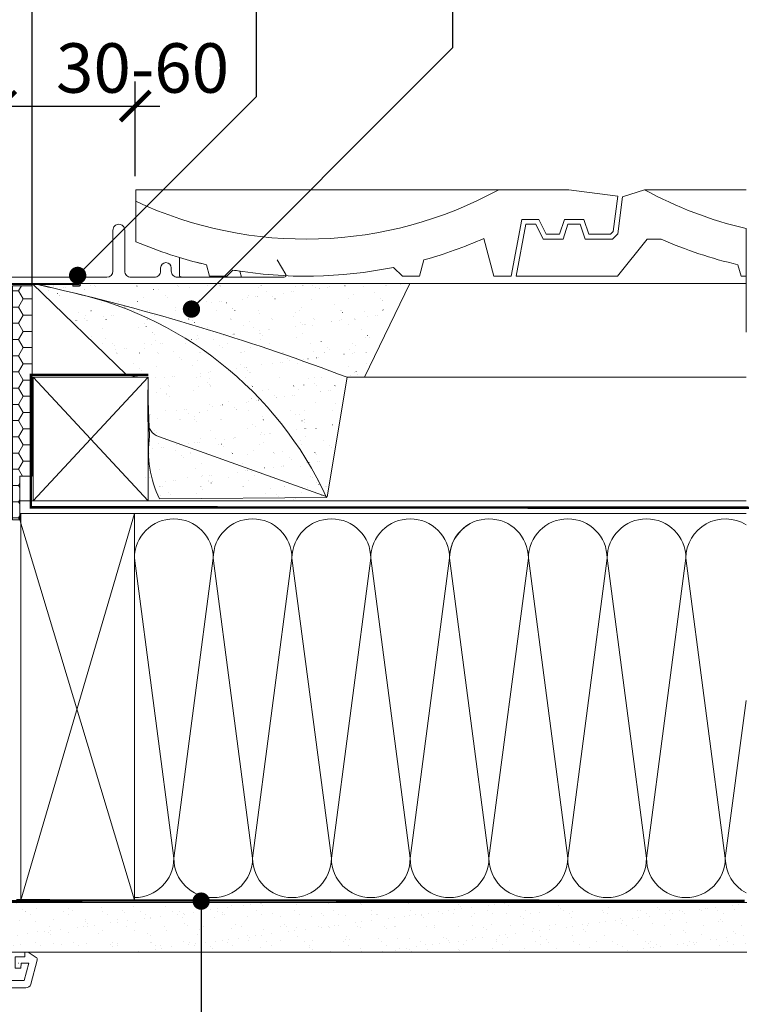
# Model space of a CAD drawing. Units: millimetres. Extents: x -14602 to -7183, y -131 to 3039.
# Drawn here: x -8951 to -8655, y 347 to 745 of the extents above; entities that cross this region are included whole.
import ezdxf

# ---------------------------------------------------------------- set-up
doc = ezdxf.new("R2010")
doc.units = ezdxf.units.MM
doc.header["$LTSCALE"] = 50
doc.header["$MEASUREMENT"] = 0
doc.header["$PDMODE"] = 1
doc.header["$PDSIZE"] = 2
doc.linetypes.add('DASHED', pattern=[0.75, 0.5, -0.25])
doc.linetypes.add('HIDDEN', pattern=[0.375, 0.25, -0.125])
doc.layers.get('0').update_dxf_attribs({"linetype": 'CONTINUOUS'})
doc.layers.get('DEFPOINTS').update_dxf_attribs({"linetype": 'CONTINUOUS'})
for name, color, linetype, lineweight in [('Keine', 7, 'CONTINUOUS', 5), ('Logo-Rot', 1, 'CONTINUOUS', 5), ('VELUX_INSIDECOVERING', 7, 'CONTINUOUS', 18)]:
    doc.layers.add(name, color=color, linetype=linetype, lineweight=lineweight)
for name, color, linetype in [('VELUX-DACHSCHRAFFUR', 8, 'CONTINUOUS'), ('VELUX_BFX', 9, 'CONTINUOUS'), ('VELUX_FLASHING', 4, 'CONTINUOUS'), ('VELUX_HATCH', 1, 'CONTINUOUS'), ('VELUX_INFO', 1, 'CONTINUOUS'), ('VELUX_INSULATION', 1, 'CONTINUOUS'), ('VELUX_INSULATIONFRAME_BDX', 5, 'CONTINUOUS'), ('VELUX_LINNING', 7, 'CONTINUOUS'), ('VELUX_ROOFCONSTRUCTION', 7, 'CONTINUOUS'), ('VELUX_ROOFINGMATERIAL', 3, 'CONTINUOUS'), ('VELUX_ROOFWINDOW', 2, 'CONTINUOUS'), ('VELUX_UNDERROOF', 3, 'DASHED'), ('VELUX_VAPOUR-BARRIER', 1, 'HIDDEN')]:
    doc.layers.add(name, color=color, linetype=linetype)
doc.styles.add('Verdana', font='verdana.ttf')
doc.dimstyles.new('VERDANA', dxfattribs={"dimtxt": 8, "dimasz": 12, "dimexe": 2, "dimexo": 0, "dimgap": 2, "dimtad": 1, "dimdec": 0, "dimzin": 0, "dimdsep": 46, "dimtxsty": 'Verdana', "dimcen": 0.09, "dimclrd": 256, "dimclre": 256, "dimclrt": 256, "dimadec": 0, "dimazin": 0, "dimtfac": 1, "dimtdec": 0, "dimtix": 1, "dimtmove": 0, "dimatfit": 3, "dimfxl": 1, "dimtolj": 1, "dimtzin": 0, "dimarcsym": 0})
pattern_1 = [(-90.69490412087805, (279096.0857298272, -338306.3895964424), (296.339515418507, -303.6163559519224), [899.9999999999992, -299.9999999999996]), (-0.6949041208778951, (279092.44730956, -338606.3675321545), (296.3395154185071, -303.616355951922), [899.9999999999992, -299.9999999999996])]
pattern_2 = [(37.49999999999999, (-9683.70784089055, 4525.918470626477), (-0.3404183241866523, 10.41262345959019), [0.0067550439919858, -26.17579546894492]), (37.49999999999999, (-9667.141784660316, 4538.630052656281), (-0.3404183241866523, 10.41262345959019), [0.0067550439919858, -26.17579546894492]), (37.49999999999999, (-9667.128172453016, 4538.640497670292), (-0.3404183241866523, 10.41262345959019), [0.0067550439919858, -26.17579546894492]), (37.49999999999999, (-9648.601958377982, 4552.856161715163), (-0.3404183241866523, 10.41262345959019), [0.0067550439919858, -26.17579546894492]), (37.49999999999999, (-9648.588346170684, 4552.866606729172), (-0.3404183241866523, 10.41262345959019), [0.0067550439919858, -26.17579546894492]), (7.499999999999998, (-9683.70784089055, 4525.918470626477), (9.563935600060123, 15.25097665794917), [0.0067550439919858, -14.66520050660113]), (7.499999999999998, (-9672.531597937432, 4527.389850924861), (9.563935600060123, 15.25097665794917), [0.0067550439919858, -14.66520050660113]), (7.499999999999998, (-9672.51458691316, 4527.39209046872), (9.563935600060123, 15.25097665794917), [0.0067550439919858, -14.66520050660113]), (7.499999999999998, (-9653.853493276152, 4529.848870053728), (9.563935600060123, 15.25097665794917), [0.0067550439919858, -14.66520050660113]), (7.499999999999998, (-9653.83648225188, 4529.851109597585), (9.563935600060123, 15.25097665794917), [0.0067550439919858, -14.66520050660113]), (327.5, (-9690.354804178642, 4525.918470626477), (16.82893221873269, 0.0305817244761555), [0.0067550439919858, -25.12200860619513]), (327.5, (-9684.552032766973, 4522.221697529857), (16.82893221873269, 0.0305817244761555), [0.0067550439919858, -25.12200860619513]), (327.5, (-9684.537562015312, 4522.212478644256), (16.82893221873269, 0.0305817244761555), [0.0067550439919858, -25.12200860619513]), (327.5, (-9663.685208887597, 4508.928064598713), (16.82893221873269, 0.0305817244761555), [0.0067550439919858, -25.12200860619513]), (327.5, (-9663.670738135886, 4508.918845713211), (16.82893221873269, 0.0305817244761555), [0.0067550439919858, -25.12200860619513]), (317.5, (-9690.354804178642, 4525.918470626477), (16.24521396749175, 4.742989641457462), [0.0067550439919858, -15.01646279418439]), (317.5, (-9687.812140963899, 4523.588549057769), (16.24521396749175, 4.742989641457462), [0.0067550439919858, -15.01646279418439]), (317.5, (-9687.799490898155, 4523.576957408235), (16.24521396749175, 4.742989641457462), [0.0067550439919858, -15.01646279418439]), (317.5, (-9675.84517876924, 4512.622848540558), (16.24521396749175, 4.742989641457462), [0.0067550439919858, -15.01646279418439]), (317.5, (-9675.832528703493, 4512.611256890925), (16.24521396749175, 4.742989641457462), [0.0067550439919858, -15.01646279418439])]
pattern_3 = [(0, (1.364242e-10, 1.364242e-10), (375, 750), [1.999999999999999, -748.0000000000001])]

# ---------------------------------------------------------------- blocks, each defined once
blk = doc.blocks.new('*U12')
at = {"layer": 'VELUX_HATCH', "linetype": 'Continuous', "lineweight": 5}
h = blk.add_hatch(dxfattribs=at)
h.set_pattern_fill('AR-HBONE_2AR-HBONE_2-1_1', style=0, pattern_type=2)
h.set_pattern_definition(pattern_1)
edge = h.paths.add_edge_path()
edge.add_line((2183.793008141635, -385.2113965283479), (2235.612196675788, -333.3922079941942))
edge.add_line((2235.612196675788, -333.3922079941942), (1579.328715386992, 322.8912732946014))
edge.add_line((1579.328715386992, 322.8912732946014), (2025.601482663376, 769.1640405708994))
edge.add_arc((1973.098804160273, 821.6667190740309), 74.25000000002274, 314.9999999999844, 404.9999999999845)
edge.add_line((2025.601482663404, 874.169397577134), (-1481.577441343859, 4381.348321584296))
edge.add_arc((-1534.080119846948, 4328.84564308118), 74.25000000000294, 45.00000000001505, 134.9999999999988)
edge.add_line((-1586.582798350051, 4381.348321584284), (-2374.122975896484, 3593.808144037752))
edge.add_arc((-2321.62029739348, 3541.305465534663), 74.24999999992225, 134.9999999999536, 225.0000000000156)
edge.add_line((-2374.122975896512, 3488.802787031602), (1587.471716790418, -472.791905655356))
edge.add_arc((1744.979752299687, -315.2838701460428), 222.7499999999824, 225.0000000000081, 290.0000000000019)
edge.add_line((1821.16473922548, -524.6004014260847), (2156.685325280278, -402.4808951186288))
edge.add_arc((2131.29032963829, -332.7087180247056), 74.25000000055485, 289.9999999998913, 314.9999999998375)
h = blk.add_hatch(dxfattribs=at)
h.set_pattern_fill('AR-HBONE_2AR-HBONE_2-1_1', style=0, pattern_type=2)
h.set_pattern_definition(pattern_1)
edge = h.paths.add_edge_path()
edge.add_line((602.7786029100354, -3383.798121343716), (1652.832817349178, -4433.8510000874))
edge.add_line((1652.832817349178, -4433.8510000874), (2426.625654399601, -3632.564984158477))
edge.add_line((2426.625654399601, -3632.564984158477), (1404.065262238163, -2610.00459199704))
edge.add_line((1404.065262238163, -2610.00459199704), (602.7789003317138, -3383.797834126824))
at = {"layer": 'VELUX_HATCH', "color": 7, "linetype": 'Continuous', "lineweight": 5}
blk.add_lwpolyline([(2183.793008141635, -385.2113965283479), (2235.612196675788, -333.3922079941942), (1579.328715386992, 322.8912732946014), (2025.601482663376, 769.1640405708994, 0.4142135623730956), (2025.601482663404, 874.169397577134), (-1481.577441343859, 4381.348321584296, 0.4142135623730123), (-1586.582798350051, 4381.348321584284), (-2374.122975896484, 3593.808144037752, 0.4142135623734117), (-2374.122975896512, 3488.802787031602), (1587.471716790418, -472.791905655356, 0.2914734195860584), (1821.16473922548, -524.6004014260847), (2156.685325280278, -402.4808951186288, 0.1095178116830042)], format="xyb", close=True, dxfattribs=at)
blk.add_lwpolyline([(602.7786029100354, -3383.798121343716), (1652.832817349178, -4433.8510000874), (2426.625654399601, -3632.564984158477), (1404.065262238163, -2610.00459199704), (602.7789003317138, -3383.797834126824)], dxfattribs=at)
blk = doc.blocks.new('Symbol-2_Sc1')
at = {"layer": 'Keine', "color": 7}
blk.add_blockref('*U12', (0, 0), dxfattribs=at)
blk = doc.blocks.new('*U10')
at = {"color": 7, "linetype": 'Continuous', "lineweight": 5}
for p, q in [((22698.19617122752, -1076.480766879663), (22698.19612747383, -1113.605766879629)), ((22713.06076085651, -1113.605784398358), (22698.19612747383, -1113.605766879629)), ((22713.06080461019, -1076.480784398392), (22698.19617122752, -1076.480766879663)), ((22713.06076085651, -1113.605784398358), (22713.06080461019, -1076.480784398392)), ((22757.625, -1485), (22757.625, -1187.927198884271)), ((22794.75000000001, -1485), (22794.75000000001, -1187.927198884271)), ((22794.75000000001, -1485), (22757.625, -1485)), ((22757.625, -1485), (22757.625, -1707.75)), ((22757.625, -1707.75), (22794.75000000001, -1707.75)), ((22757.625, -1993.251589109681), (22757.625, -1707.75)), ((22794.75000000001, -1993.251589109681), (22794.75000000001, -1707.75)), ((22794.75000000001, -1993.251589109681), (22757.625, -1993.251589109681)), ((22757.625, -1993.251589109681), (22757.625, -2164.748410890319))]:
    blk.add_line(p, q, dxfattribs=at)
for points in [[(22626.13782724476, -526.8152284509551, -0.0493889890212342), (22623.97499999985, -504.9727939000038), (22623.97499999985, -74.24999278429534, -0.4142135623730801), (22698.22499999985, 7.2157028963e-06), (24795.78749999985, 7.2157229913e-06, -0.4142135623731786), (24836.62499999985, -40.83749278428221, -0.4142135623730971), (24795.78749999985, -81.67499278427698), (24795.78749999985, -81.67499278429048), (24613.87499999986, -81.67499278429048), (24613.87499999986, -44.5499927842905), (24795.78749999985, -44.54999278427698, 0.4142135623725803), (24799.49999999986, -40.83749278427635, 0.4142135623726359), (24795.78749999985, -37.124992784277), (24795.78749999985, -37.12499278426348), (22698.22499999985, -37.1249927842971, 0.4142135623730518), (22661.09999999985, -74.24999278429779), (22661.09999999985, -504.9727939000054, 0.0493889890216506), (22662.5418848298, -519.5344169340163), (22793.30811516992, -1173.36556863452, -0.0493889890215405), (22794.74999999987, -1187.927191668535), (22794.74999999987, -1484.999992784298), (22757.62499999987, -1484.999992784298), (22757.62499999987, -1187.927191668522, 0.0493889890212234), (22756.90405758489, -1180.646380151527)], [(22794.75000000001, -2635.875, -0.4142135623730951), (22720.5, -2710.125000000001), (22145.0625, -2710.125, -0.4142135623730951), (22052.25, -2617.3125, -0.4142135623730939), (22145.0625, -2524.500000000001), (22572.00000000001, -2524.499999999998, 0.4142135623729516), (22609.125, -2487.375), (22609.125, -2227.5), (22646.25, -2227.5), (22646.25, -2487.375000000001, -0.4142135623730678), (22572.00000000001, -2561.624999999999), (22145.0625, -2561.625, 0.4142135623730894), (22089.37500000001, -2617.312500000004, 0.4142135623731104), (22145.0625, -2673), (22720.50000000001, -2673, 0.4142135623732013), (22757.625, -2635.875), (22757.625, -2164.748410890319), (22794.75000000001, -2164.748410890319)]]:
    blk.add_lwpolyline(points, format="xyb", close=True, dxfattribs=at)
blk.add_lwpolyline([(22757.62499999987, -1993.251589109681), (22757.62499999987, -1707.75), (22794.74999999987, -1707.75), (22794.74999999987, -1993.251589109681)], close=True, dxfattribs=at)
for centre, radius, start, end in [((22698.19608372014, -1150.730766879629), 74.25000000000117, 89.99993247402811, 178.4009033748409), ((22698.19608372014, -1150.730766879629), 37.12500000000487, 89.99993247402811, 179.999932474016), ((22713.06071710282, -1150.730784398324), 74.25000000000519, 71.30993247401713, 89.99993247402811), ((22713.06071710282, -1150.730784398324), 37.12500000000693, 11.30993247402307, 89.99993247402811), ((22720.5, -1187.927198884271), 74.25000000000291, 5.20751e-11, 11.30993247402552)]:
    blk.add_arc(centre, radius, start, end, dxfattribs=at)
at = {"layer": 'Keine', "color": 7, "linetype": 'Continuous', "lineweight": 5}
blk.add_line((22661.07108372016, -1150.730723125932), (22623.97500000004, -1148.65875543798), dxfattribs=at)
blk = doc.blocks.new('V22BDX_B-B-2_Sc1')
at = {"layer": 'VELUX_INSULATIONFRAME_BDX', "color": 7}
blk.add_blockref('*U10', (0, 0), dxfattribs=at)
blk = doc.blocks.new('_ArchTick')
at = {"color": 0, "linetype": 'ByBlock', "const_width": 0.15}
blk.add_lwpolyline([(-0.5, -0.5), (0.5, 0.5)], dxfattribs=at)
blk = doc.blocks.new('*D24')
at = {"layer": 'DEFPOINTS', "color": 0, "lineweight": 13}
for p in [(-8976.9595822883, 764.9069021697036), (-8976.9595822883, 682.6522295116141), (-8945.553701094086, 637.7367522984873)]:
    blk.add_point(p, dxfattribs=at)
at = {"layer": 'VELUX_INFO', "color": 7, "lineweight": -2}
for p, q in [((-8976.9595822883, 682.6522295116141), (-8976.9595822883, 774.9069021697037)), ((-8945.553701094086, 637.7367522984873), (-8945.553701094086, 774.9069021697037)), ((-8976.9595822883, 764.9069021697036), (-8988.9595822883, 764.9069021697036)), ((-8945.553701094086, 764.9069021697036), (-8976.9595822883, 764.9069021697036)), ((-8945.553701094086, 764.9069021697036), (-8933.553701094086, 764.9069021697036))]:
    blk.add_line(p, q, dxfattribs=at)
at = {"layer": 'VELUX_INFO', "color": 7, "lineweight": -2, "xscale": 12, "yscale": 12, "zscale": 12}
blk.add_blockref('_ArchTick', (-8976.9595822883, 764.9069021697036), dxfattribs=at)
at = {"layer": 'VELUX_INFO', "color": 7, "lineweight": -2, "xscale": 12, "yscale": 12, "zscale": 12, "rotation": 180}
blk.add_blockref('_ArchTick', (-8945.553701094086, 764.9069021697036), dxfattribs=at)
at = {"layer": 'VELUX_INFO', "color": 7, "insert": (-8961.256641691194, 780.3232890065069), "char_height": 20, "attachment_point": 5, "style": 'Verdana'}
blk.add_mtext('\\A1;25-30', dxfattribs=at)
blk = doc.blocks.new('*D25')
at = {"layer": 'DEFPOINTS', "color": 0, "lineweight": 13}
for p in [(-8903.86838419877, 710.4457161029013), (-8958.275896133366, 699.4220601770043), (-8903.86838419877, 682.1506429927899)]:
    blk.add_point(p, dxfattribs=at)
at = {"layer": 'VELUX_INFO', "color": 7, "lineweight": -2}
for p, q in [((-8958.275896133366, 699.4220601770043), (-8958.275896133366, 720.4457161029012)), ((-8903.86838419877, 682.1506429927899), (-8903.86838419877, 720.4457161029012)), ((-8968.275896133366, 710.4457161029013), (-8893.86838419877, 710.4457161029013))]:
    blk.add_line(p, q, dxfattribs=at)
at = {"layer": 'VELUX_INFO', "color": 7, "lineweight": -2, "xscale": 12, "yscale": 12, "zscale": 12, "rotation": 180}
blk.add_blockref('_ArchTick', (-8958.275896133366, 710.4457161029013), dxfattribs=at)
at = {"layer": 'VELUX_INFO', "color": 7, "lineweight": -2, "xscale": 12, "yscale": 12, "zscale": 12}
blk.add_blockref('_ArchTick', (-8903.86838419877, 710.4457161029013), dxfattribs=at)
at = {"layer": 'VELUX_INFO', "color": 7, "insert": (-8900.90102140251, 725.8621029397045), "char_height": 20, "attachment_point": 5, "style": 'Verdana'}
blk.add_mtext('\\A1;30-60', dxfattribs=at)
blk = doc.blocks.new('*U14')
at = {"layer": 'VELUX_HATCH', "linetype": 'Continuous', "lineweight": 18}
h = blk.add_hatch(dxfattribs=at)
h.set_pattern_fill('DOTS_7', style=0, pattern_type=2)
h.set_pattern_definition(pattern_3)
edge = h.paths.add_edge_path()
edge.add_arc((23440.71853654715, -17334.70017093517), 74.25000000000156, 345.000000000034, 416.332491385495)
edge.add_line((23481.88069855829, -17272.90422512504), (23240.24919714132, -17111.94900256543))
edge.add_line((23240.24919714132, -17111.94900256543), (23143.71703113714, -17111.94900256536))
edge.add_line((23143.71703113714, -17111.94900256536), (23143.71703113714, -17260.45151633172))
edge.add_line((23143.71703113714, -17260.45151633172), (22846.72085489431, -17260.45151633165))
edge.add_line((22846.72085489431, -17260.45151633165), (22846.72085489431, -17594.57442742727))
edge.add_line((22846.72085489431, -17594.57442742727), (23019.35641016163, -17594.57442742727))
edge.add_line((23019.35641016163, -17594.57442742727), (23032.35010351339, -17446.07633930586))
edge.add_line((23032.35010351339, -17446.07633930586), (23257.13745798275, -17446.07633930586))
edge.add_line((23257.13745798275, -17446.07633930586), (23117.87126506964, -17965.82407337575))
edge.add_line((23117.87126506964, -17965.82407337575), (19505.46519006887, -17965.82407337568))
edge.add_line((19505.46519006887, -17965.82407337568), (19505.46519006887, -17743.07694119356))
edge.add_line((19505.46519006887, -17743.07694119356), (19876.71483601728, -17743.07694119356))
edge.add_line((19876.71483601728, -17743.07694119356), (19876.71483601728, -17557.45211821942))
edge.add_line((19876.71483601728, -17557.45211821942), (19505.46519006887, -17557.45211821935))
edge.add_line((19505.46519006887, -17557.45211821935), (19505.46519006887, -16963.45091444395))
edge.add_line((19505.46519006887, -16963.45091444395), (19282.72248353162, -16963.45091444394))
edge.add_line((19282.72248353162, -16963.45091444394), (19282.71853654716, -18040.07517093506))
edge.add_arc((19431.21853654716, -18040.07517093514), 148.4999999999989, 179.9999999999715, 269.9999999999737)
edge.add_line((19431.21853654709, -18188.57517093514), (23174.84461854046, -18188.57517093521))
edge.add_arc((23174.84461854042, -18040.07517093516), 148.5000000000384, 270.0000000000183, 345.0000000000225)
edge.add_line((23318.2846037444, -18078.50979913285), (23512.43852914913, -17353.91748503399))
at = {"layer": 'VELUX_LINNING', "linetype": 'Continuous', "lineweight": 18}
h = blk.add_hatch(dxfattribs=at)
h.set_pattern_fill('DOTS_7', style=0, pattern_type=2)
h.set_pattern_definition(pattern_3)
edge = h.paths.add_edge_path()
edge.add_line((19431.21853654709, -18188.57517093514), (23174.84461854046, -18188.57517093521))
edge.add_arc((23174.84461854042, -18040.07517093516), 148.5000000000384, 270.0000000000183, 345.0000000000225)
edge.add_line((23318.2846037444, -18078.50979913285), (23512.43852914913, -17353.91748503399))
edge.add_arc((23440.71853654715, -17334.70017093517), 74.25000000000156, 345.000000000034, 416.332491385495)
edge.add_line((23481.88069855829, -17272.90422512504), (23240.24919714132, -17111.94900256543))
edge.add_line((23240.24919714132, -17111.94900256543), (23143.71703113714, -17111.94900256536))
edge.add_line((23143.71703113714, -17111.94900256536), (23143.71703113714, -17260.45151633172))
edge.add_line((23143.71703113714, -17260.45151633172), (22846.72085489431, -17260.45151633165))
edge.add_line((22846.72085489431, -17260.45151633165), (22846.72085489431, -17594.57442742727))
edge.add_line((22846.72085489431, -17594.57442742727), (23019.35641016164, -17594.57442742727))
edge.add_line((23019.35641016164, -17594.57442742727), (23032.35010351339, -17446.07633930586))
edge.add_line((23032.35010351339, -17446.07633930586), (23257.13745798275, -17446.07633930586))
edge.add_line((23257.13745798275, -17446.07633930586), (23117.87126506963, -17965.82407337575))
edge.add_line((23117.87126506963, -17965.82407337575), (19505.46519006887, -17965.82407337568))
edge.add_line((19505.46519006887, -17965.82407337568), (19505.46519006887, -17743.07694119356))
edge.add_line((19505.46519006887, -17743.07694119356), (19876.71483601728, -17743.07694119356))
edge.add_line((19876.71483601728, -17743.07694119356), (19876.71483601728, -17557.45211821942))
edge.add_line((19876.71483601728, -17557.45211821942), (19505.46519006887, -17557.45211821935))
edge.add_line((19505.46519006887, -17557.45211821935), (19505.46519006887, -16963.45091444395))
edge.add_line((19505.46519006887, -16963.45091444395), (19282.72248353162, -16963.45091444395))
edge.add_line((19282.72248353162, -16963.45091444395), (19282.71853654716, -18040.07517093506))
edge.add_arc((19431.21853654716, -18040.07517093514), 148.4999999999989, 179.9999999999715, 269.9999999999737)
at = {"layer": 'VELUX_HATCH', "color": 7, "linetype": 'Continuous', "lineweight": 5}
blk.add_lwpolyline([(23512.43852914913, -17353.91748503399, 0.3217026890684749), (23481.88069855829, -17272.90422512504), (23240.24919714132, -17111.94900256543), (23143.71703113714, -17111.94900256536), (23143.71703113714, -17260.45151633172), (22846.72085489431, -17260.45151633165), (22846.72085489431, -17594.57442742727), (23019.35641016163, -17594.57442742727), (23032.35010351339, -17446.07633930586), (23257.13745798275, -17446.07633930586), (23117.87126506964, -17965.82407337575), (19505.46519006887, -17965.82407337568), (19505.46519006887, -17743.07694119356), (19876.71483601728, -17743.07694119356), (19876.71483601728, -17557.45211821942), (19505.46519006887, -17557.45211821935), (19505.46519006887, -16963.45091444395), (19282.72248353162, -16963.45091444394), (19282.71853654716, -18040.07517093506, 0.4142135623731066), (19431.21853654709, -18188.57517093514), (23174.84461854046, -18188.57517093521, 0.3394542588633962), (23318.2846037444, -18078.50979913285)], format="xyb", close=True, dxfattribs=at)
at = {"layer": 'VELUX_LINNING', "color": 7, "lineweight": 5}
blk.add_lwpolyline([(19431.21853654709, -18188.57517093514), (23174.84461854046, -18188.57517093521, 0.3394542588633962), (23318.2846037444, -18078.50979913285), (23512.43852914913, -17353.91748503399, 0.3217026890684749), (23481.88069855829, -17272.90422512504), (23240.24919714132, -17111.94900256543), (23143.71703113714, -17111.94900256536), (23143.71703113714, -17260.45151633172), (22846.72085489431, -17260.45151633165), (22846.72085489431, -17594.57442742727), (23019.35641016164, -17594.57442742727), (23032.35010351339, -17446.07633930586), (23257.13745798275, -17446.07633930586), (23117.87126506963, -17965.82407337575), (19505.46519006887, -17965.82407337568), (19505.46519006887, -17743.07694119356), (19876.71483601728, -17743.07694119356), (19876.71483601728, -17557.45211821942), (19505.46519006887, -17557.45211821935), (19505.46519006887, -16963.45091444395), (19282.72248353162, -16963.45091444395), (19282.71853654716, -18040.07517093506, 0.4142135623731066)], format="xyb", close=True, dxfattribs=at)

msp = doc.modelspace()

# ---------------------------------------------------------------- hatches: boundary and pattern name
at = {"layer": 'Keine', "linetype": 'Continuous', "lineweight": 5}
h = msp.add_hatch(dxfattribs=at)
h.set_pattern_fill('HONEY_3_1', scale=0.0134705399999938, style=0, pattern_type=2)
h.set_pattern_definition([(0, (-15086.70175190248, 9202.426209989502), (5.682884062497395, 3.281014628918621), [3.788589374998262, -7.577178749996528]), (119.9999999999999, (-15086.70175190248, 9202.426209989502), (-5.682884050080596, 3.281014650425147), [3.788589374998258, -7.577178749996516]), (60, (-15082.91316252748, 9208.98823927606), (1.24167995e-08, 6.562029279343772), [3.788589374998262, -7.577178749996528])])
h.paths.add_polyline_path([(-8945.55370449263, 637.7367527720338), (-8945.55370449263, 560.7223070099722), (-8950.556855585726, 560.7223070099722), (-8950.556858984271, 543.108910342417), (-8950.556858984271, 543.1089098447223), (-8950.581727128023, 543.0370475330369), (-8953.555205252618, 543.0370475330369), (-8953.555205252618, 637.7367527720338)])
at = {"layer": 'Logo-Rot', "lineweight": 5}
h = msp.add_hatch(dxfattribs=at)
h.set_pattern_fill('AR-SAND', color=0, scale=5)
h.set_pattern_definition([(37.5, (0, 0), (-0.3149667905480408, 9.634118845065792), [0, -7.599999999999999, 0, -8.5, 0, -8.125]), (7.499999999999999, (0, 0), (8.848883526338636, 14.1107303261487), [0, -4.099999999999999, 0, -6.85, 0, -2.625]), (327.5, (-6.15, 0), (15.57070930875747, 0.0282952676848247), [0, -2.5, 0, -9, 0, -11.75]), (317.5, (-6.15, 0), (15.03063302286147, 4.388377824671247), [0, -1.25, 0, -5.899999999999999, 0, -6.75])])
h.paths.add_polyline_path([(-8656.726753400795, 388.2310558710546), (-8968.548758479128, 388.2310558710546), (-8968.548758479128, 368.227303971064), (-8656.726753400795, 368.227303971064)])
at = {"layer": 'VELUX_HATCH', "linetype": 'Continuous', "lineweight": 5}
h = msp.add_hatch(dxfattribs=at)
h.set_pattern_fill('AR-SAND_4', scale=67.55043991985784, style=0, pattern_type=2)
h.set_pattern_definition(pattern_2)
edge = h.paths.add_edge_path()
edge.add_arc((-9038.832707486166, 601.0001436302681), 139.9242404460047, 357.3593659832868, 359.8436985261936)
edge.add_arc((-8899.234723667658, 635.9600121898986), 35.34307905266111, 256.1477678277015, 270.52806834129456, ccw=False)
edge.add_line((-8907.696516544056, 601.6448362725823), (-8946.002429422748, 638.7371474725959))
edge.add_arc((-9143.087431995336, -255.601598635405), 915.7970796137448, 76.7293403785157, 77.57238837249821, ccw=False)
edge.add_arc((-8960.649710923943, 493.0559292319299), 145.3646789712684, 23.5328208031965, 78.98078554911308, ccw=False)
edge.add_line((-8827.374793081446, 551.0963131596759), (-8898.40372134435, 551.0963131596759))
edge.add_arc((-8865.16639826721, 562.7689550260766), 35.22740713529193, 158.9163141207404, 199.3508053239199, ccw=False)
edge.add_line((-8898.035541885281, 575.4413506673358), (-8899.057045978336, 594.5536318261563))
h = msp.add_hatch(dxfattribs=at)
h.set_pattern_fill('AR-SAND_4', scale=67.55043991985784, style=0, pattern_type=2)
h.set_pattern_definition(pattern_2)
edge = h.paths.add_edge_path()
edge.add_arc((-8985.442907410003, 435.5294000796716), 206.9998548413858, 75.28566908915471, 79.0160596620794)
edge.add_line((-8946.002429422859, 638.737147472581), (-8792.715010824511, 638.737147472581))
edge.add_line((-8792.715010824511, 638.737147472581), (-8811.099138165984, 600.6184342258298))
edge.add_line((-8811.099138165984, 600.6184342258294), (-8818.16967877749, 600.6184342258294))
edge.add_arc((-9143.087431994114, -255.6015986311459), 915.797079609309, 69.21928446467894, 76.72934037852522)
h = msp.add_hatch(dxfattribs=at)
h.set_pattern_fill('AR-SAND_4', scale=67.55043991985784, style=0, pattern_type=2)
h.set_pattern_definition(pattern_2)
edge = h.paths.add_edge_path()
edge.add_arc((-9143.08743199402, -255.6015986308389), 915.7970796089887, 69.21928446467763, 76.72934037852662, ccw=False)
edge.add_line((-8818.16967877749, 600.6184342258294), (-8827.374793081446, 551.0963131596761))
edge.add_arc((-8960.649710924008, 493.0559292319299), 145.3646789712766, 23.53282080318462, 78.98078554910566)

# ---------------------------------------------------------------- linework, layer by layer
at = {"layer": 'Keine', "color": 7, "linetype": 'Continuous', "lineweight": 5}
msp.add_line((-8950.20248972101, 389.2312434660548), (-8904.193860351033, 545.6394607552234), dxfattribs=at)
at = {"layer": 'Keine', "color": 7, "linetype": 'Continuous', "lineweight": 13}
msp.add_lwpolyline([(-8945.55370449263, 637.7367527720338), (-8945.55370449263, 560.7223070099722), (-8950.556855585726, 560.7223070099722), (-8950.556858984271, 543.108910342417), (-8950.556858984271, 543.1089098447223), (-8950.581727128023, 543.0370475330369), (-8953.555205252618, 543.0370475330369), (-8953.555205252618, 637.7367527720338)], close=True, dxfattribs=at)
at = {"layer": 'Logo-Rot', "color": 0, "lineweight": 13}
msp.add_line((-8656.7267534003, 660.9117273952166), (-8656.7267534003, 618.9754851660998), dxfattribs=at)
at = {"layer": 'VELUX-DACHSCHRAFFUR', "color": 0, "lineweight": 5}
for p, q in [((-8904.193860351033, 527.5130192220092), (-8888.255159073355, 406.1699447437333)), ((-8888.255159073355, 406.1699447437333), (-8872.316457795676, 527.5130192220092)), ((-8872.316457795676, 527.5130192220092), (-8856.377756517997, 406.1699447437328)), ((-8856.377756517997, 406.1699447437328), (-8840.439055240318, 527.5130192220092)), ((-8840.439055240318, 527.5130192220092), (-8824.50035396264, 406.1699447437328)), ((-8824.50035396264, 406.1699447437328), (-8808.561652684963, 527.5130192220092)), ((-8808.561652684963, 527.5130192220092), (-8792.622951407286, 406.1699447437343)), ((-8792.622951407286, 406.1699447437343), (-8776.684250129605, 527.5130192220092)), ((-8776.684250129605, 527.5130192220092), (-8760.745548851926, 406.1699447437347)), ((-8760.745548851926, 406.1699447437347), (-8744.80684757425, 527.5130192220106)), ((-8744.80684757425, 527.5130192220106), (-8728.86814629657, 406.1699447437343)), ((-8728.86814629657, 406.1699447437343), (-8712.929445018892, 527.5130192220106)), ((-8712.929445018892, 527.5130192220106), (-8696.990743741215, 406.1699447437343)), ((-8696.990743741215, 406.1699447437343), (-8681.052042463536, 527.5130192220106)), ((-8681.052042463536, 527.5130192220106), (-8665.113341185857, 406.1699447437356)), ((-8665.113341185857, 406.1699447437356), (-8656.726753400795, 470.0179539693401))]:
    msp.add_line(p, q, dxfattribs=at)
for centre, start, end in [((-8888.255159073355, 527.5130192220092), 0, 180), ((-8856.377756517997, 527.5130192220092), 0, 180), ((-8824.50035396264, 527.5130192220092), 0, 180), ((-8792.622951407286, 527.5130192220092), 0, 180), ((-8760.745548851926, 527.5130192220106), 0, 180), ((-8728.86814629657, 527.5130192220106), 0, 180), ((-8696.990743741215, 527.5130192220106), 0, 180), ((-8665.113341185857, 527.5130192220106), 58.25244657058121, 180), ((-8760.745548851926, 527.5130192220092), 120.0000000000038, 180), ((-8904.193860351033, 406.1699447437333), 270, 0), ((-8872.316457795676, 406.1699447437333), 180, 0), ((-8840.439055240318, 406.1699447437333), 180, 0), ((-8808.561652684963, 406.1699447437333), 180, 0), ((-8776.684250129605, 406.1699447437347), 180, 0), ((-8744.80684757425, 406.1699447437347), 180, 0), ((-8712.929445018892, 406.1699447437347), 180, 0), ((-8681.052042463536, 406.1699447437347), 180, 0), ((-8649.17463990818, 406.169944743736), 180, 241.7172965457033)]:
    msp.add_arc(centre, 15.93870127767848, start, end, dxfattribs=at)
at = {"layer": 'VELUX_BFX', "color": 7, "lineweight": 13}
for points in [[(-8959.809337520817, 658.5890461832118), (-8959.809337520817, 641.7370129891073, 0.4205421417343094), (-8956.74409158892, 638.737147472581), (-8792.715010824511, 638.737147472581), (-8811.045322441441, 600.7300188626), (-8818.095165509954, 600.7300188626), (-8826.263252585537, 552.3109235317391)], [(-8898.745751699014, 594.682969915671, 0.0108403702475565), (-8898.598126818066, 600.7300188626, -0.0628283722628636), (-8907.359932004347, 601.7534163299829), (-8945.553712258117, 638.73714747258)], [(-8826.263252585537, 552.3109235317391), (-8894.395271469282, 576.7873686626549, -0.3314450514203602), (-8898.745743992746, 583.0597095132256), (-8898.745751699014, 594.682969915641)]]:
    msp.add_lwpolyline(points, format="xyb", dxfattribs=at)
at = {"layer": 'VELUX_FLASHING', "color": 7, "lineweight": 13}
msp.add_lwpolyline([(-8958.406117258579, 692.3500328036266), (-8958.406117258579, 643.737877868481, 0.4142135623725808), (-8955.905648271084, 641.2374088809833), (-8915.398050673602, 641.2374088809833, 0.4142135623728747), (-8912.897581686097, 643.737877868481), (-8912.897581686097, 660.2409731859757, -0.4142135623730951), (-8910.497131458098, 662.6414234139751, -0.414213562373363), (-8908.096681230101, 660.2409731859757), (-8908.096681230101, 643.737877868481, 0.4142135623734808), (-8905.596212242606, 641.2374088809833), (-8896.094430090103, 641.2374088809833, 0.4142135623733522), (-8893.593961102606, 643.737877868481), (-8893.593961102606, 644.9781104862836, -0.4142135623729243), (-8891.443557773358, 647.1285138155304, -0.4142135623729243), (-8889.293154444107, 644.9781104862818), (-8889.293154444107, 643.7318767429128, 0.4142135623734993), (-8886.792685456612, 641.2314077554151), (-8843.584581352628, 641.2314077554151, 0.5773502691901417), (-8842.978249846561, 642.2816047301616), (-8846.419908116584, 648.2427317161505)], format="xyb", dxfattribs=at)
at = {"layer": 'VELUX_HATCH', "color": 7, "linetype": 'Continuous', "lineweight": 13}
for points in [[(-8860.930844792869, 641.2314077554151), (-8861.582314148447, 643.6744178385711, -0.0039196341682082), (-8864.324148760168, 644.1158799495756), (-8866.802567977567, 641.6374607321727), (-8873.803881142567, 641.6374607321727), (-8875.045379301813, 646.270794939945, -0.0160310276089153), (-8886.015549675454, 649.2041944310289), (-8886.015549675454, 641.6671714036534, 0.1422870892702964), (-8884.51526828296, 641.2314077554151)], [(-8932.454710969167, 635.74931183134, 0.0162783370764116), (-8945.553712258117, 638.737147472591), (-8792.715010824511, 638.737147472591), (-8811.045322441441, 600.7300188626054), (-8818.095165509954, 600.7300188626054, 0.032780534700134)], [(-8898.745751699014, 594.682969915682, 0.0108403702475648), (-8898.598126818057, 600.7300188626054, -0.062828372262687), (-8907.359932004336, 601.7534163299938), (-8945.553712258028, 638.7371474725727, -0.0036785074035461), (-8932.454710969128, 635.7493118313336, -0.2386723874693401), (-8826.412227305207, 552.161929739654), (-8894.101049224462, 551.5280288788176, -0.1443370578095108), (-8898.10721612472, 576.9609466892985)]]:
    msp.add_lwpolyline(points, format="xyb", close=True, dxfattribs=at)
at = {"layer": 'VELUX_INSIDECOVERING', "color": 7, "lineweight": 13}
for p, q in [((-8968.548758479128, 388.2310558710546), (-8656.368688794257, 388.2310558710546)), ((-8968.548758479128, 368.227303971064), (-8656.368688794257, 368.227303971064))]:
    msp.add_line(p, q, dxfattribs=at)
at = {"layer": 'VELUX_INSULATION', "color": 7, "lineweight": 13}
msp.add_line((-8950.20248972101, 545.6394607552234), (-8950.20248972101, 389.2312434660548), dxfattribs=at)
msp.add_arc((-8958.082199949258, 540.4007085388943), 8.001500759995077, 0, 19.86579047343157, dxfattribs=at)
at = {"layer": 'VELUX_INSULATIONFRAME_BDX', "color": 7, "linetype": 'Continuous', "lineweight": 13}
for p, q in [((-8953.555201854086, 637.7367522984873), (-8945.553701094086, 637.7367522984873)), ((-8945.553701094086, 637.7367522984873), (-8945.553701094086, 560.7223065364273)), ((-8945.553701094086, 560.7223065364273), (-8950.556858984271, 560.7223074835188)), ((-8950.556852187192, 560.7223065364273), (-8950.556855585726, 542.9651806455217))]:
    msp.add_line(p, q, dxfattribs=at)
at = {"layer": 'VELUX_ROOFCONSTRUCTION', "color": 7, "lineweight": 13}
for p, q in [((-8945.553712258117, 638.737147472581), (-8656.726753400795, 638.737147472581)), ((-8818.147167068448, 600.7300188626), (-8656.726753400795, 600.7300188626)), ((-8950.556854094504, 550.7566862431117), (-8900.100489153067, 550.7566862431117)), ((-8950.20248972101, 389.2312434660548), (-8950.20248972101, 545.6394607552234)), ((-8904.193860351033, 545.6394607552234), (-8904.193860351033, 389.2312434660548)), ((-8950.20248972101, 409.2349953660455), (-8950.20248972101, 389.2312434660548)), ((-8950.20248972101, 389.2312434660548), (-8904.193860351033, 389.2312434660548)), ((-8904.193860351033, 389.2312434660548), (-8950.20248972101, 389.2312434660548)), ((-8840.181854271064, 368.227303971064), (-8940.200613771021, 368.227303971064))]:
    msp.add_line(p, q, dxfattribs=at)
at = {"layer": 'VELUX_ROOFCONSTRUCTION', "color": 7, "lineweight": 5}
for p, q in [((-8898.602435414707, 600.7300188626054), (-8945.11115858218, 550.7566862431117)), ((-8945.11115858218, 600.7300188626054), (-8898.602435414707, 550.7566862431117)), ((-8950.556855558225, 543.1089197450906), (-8904.193860351033, 389.2312434660548))]:
    msp.add_line(p, q, dxfattribs=at)
at = {"layer": 'VELUX_ROOFCONSTRUCTION', "color": 7, "lineweight": 13}
msp.add_lwpolyline([(-8898.602435414707, 550.7566862431117), (-8945.11115858218, 550.7566862431117), (-8945.11115858218, 600.7892173597443), (-8898.602435414707, 600.7892173597443)], close=True, dxfattribs=at)
at = {"layer": 'VELUX_ROOFINGMATERIAL', "color": 7, "lineweight": 13}
for p, q in [((-8903.670618400067, 676.644026557155), (-8756.781932527625, 676.644026557155)), ((-8903.670618400067, 676.644026557155), (-8903.670618400067, 655.5758815720241)), ((-8708.65158486499, 658.7619929498137), (-8706.651209674992, 673.7648068748063)), ((-8706.651209674992, 673.7648068748063), (-8697.77086442265, 676.644026557155)), ((-8697.77086442265, 676.644026557155), (-8656.726753400795, 676.644026557155)), ((-8749.780619362626, 641.6374607321727), (-8745.766412234641, 662.6414002271634)), ((-8745.766412234641, 662.6414002271634), (-8741.779118602626, 662.6414002271634)), ((-8741.779118602626, 662.6414002271634), (-8738.778555817622, 656.6402746571634)), ((-8730.777055057628, 656.6402746571634), (-8728.776679867637, 662.6414002271634)), ((-8728.776679867637, 662.6414002271634), (-8723.775741892638, 662.6414002271634)), ((-8723.775741892638, 662.6414002271634), (-8721.775366702637, 656.6402746571634)), ((-8710.773303157637, 656.6402746571634), (-8708.65158486499, 658.7619929498137)), ((-8738.778555817622, 656.6402746571634), (-8730.777055057628, 656.6402746571634)), ((-8721.775366702637, 656.6402746571634), (-8710.773303157637, 656.6402746571634)), ((-8696.77067682765, 656.6402746571634), (-8708.772927967637, 641.6374607321727)), ((-8691.099831205407, 656.6402746571634), (-8696.77067682765, 656.6402746571634)), ((-8658.76354821766, 641.6374607321727), (-8660.005046376898, 646.2707949399423)), ((-8866.802567977567, 641.6374607321727), (-8873.803881142567, 641.6374607321727)), ((-8864.324148760168, 644.1158799495756), (-8866.802567977567, 641.6374607321727)), ((-8795.7892487326, 641.6374607321727), (-8799.36838084744, 645.2165928470098)), ((-8708.772927967637, 641.6374607321727), (-8749.780619362626, 641.6374607321727)), ((-8656.726753400795, 641.6374607321727), (-8658.76354821766, 641.6374607321727))]:
    msp.add_line(p, q, dxfattribs=at)
msp.add_lwpolyline([(-8903.67061840006, 671.9965909611313, 0.2396228901347871), (-8756.781932527625, 676.644026557155), (-8728.466171391588, 676.644026557155), (-8708.634037375148, 674.0291839014966), (-8710.544912104124, 659.6976234342133), (-8711.60188569117, 658.6406498471619), (-8720.333577840873, 658.6406498471619), (-8722.333953030875, 664.6417754171594), (-8730.218468729398, 664.6417754171594), (-8732.2188439194, 658.6406498471619), (-8737.542255959963, 658.6406498471619), (-8740.54281874496, 664.6417754171594), (-8747.42068685634, 664.6417754171594), (-8751.817199425079, 641.6374607321727), (-8758.818512590076, 641.6374607321727), (-8762.819262970073, 656.9206089897712, -0.0363670212236482), (-8787.029617893288, 648.19959162858), (-8788.787935567603, 641.6374607321727), (-8795.7892487326, 641.6374607321727)], format="xyb", dxfattribs=at)
for centre, radius, start, end in [((-8619.756232012682, 818.7706838065892), 162.1304091494251, 241.2372108179856, 256.8189102103483), ((-8834.79656493759, 818.7706838065892), 177.1332230744184, 247.1185127431671, 256.8663430023415), ((-8619.756232012682, 818.7706838065892), 177.1332230744154, 246.24866420477, 256.8663430023415), ((-8834.79656493759, 818.7706838065892), 177.1332230744182, 260.404166869425, 281.5374672628526)]:
    msp.add_arc(centre, radius, start, end, dxfattribs=at)
at = {"layer": 'VELUX_UNDERROOF', "color": 7, "linetype": 'Continuous', "lineweight": 13}
for p, q in [((-8938.01464993241, 550.7566862431117), (-8656.726753400795, 550.7566862431117)), ((-8950.556855073892, 545.6394607552234), (-8656.726753400795, 545.6394607552234)), ((-8950.556855073892, 545.6394607552234), (-8656.726753400795, 545.6394607552234))]:
    msp.add_line(p, q, dxfattribs=at)
at = {"layer": 'VELUX_VAPOUR-BARRIER', "color": 0, "const_width": 0.9999999999999998}
for points in [[(-8655.497978014668, 547.9651315383506), (-8946.11115858218, 548.1476752589192), (-8946.11115858218, 601.7300188626054), (-8898.602472501443, 601.7300188626054)], [(-8996.621477312208, 563.7283377932235), (-8986.41985216353, 563.7285152161421), (-8986.045104903782, 388.728679403629), (-8925.30712587957, 388.728679403629)], [(-8951.989344399957, 389.115467356527), (-8657.319556243008, 388.9148179120848)]]:
    msp.add_lwpolyline(points, dxfattribs=at)

# ---------------------------------------------------------------- block references
at = {"layer": 'Keine', "color": 7, "lineweight": 13, "xscale": 0.0134705399999938, "yscale": 0.0134705399999938, "zscale": 0.0134705399999938}
msp.add_blockref('*U14', (-9260.26064973962, 598.734497487972), dxfattribs=at)
at = {"layer": 'VELUX_INSULATIONFRAME_BDX', "color": 7, "xscale": 0.0134705399999938, "yscale": 0.0134705399999938, "zscale": 0.0134705399999938}
msp.add_blockref('V22BDX_B-B-2_Sc1', (-9260.612793518949, 638.7369398935093), dxfattribs=at)
at = {"layer": 'VELUX_ROOFWINDOW', "color": 7, "linetype": 'Continuous', "lineweight": 13, "xscale": -0.0134705399999938, "yscale": 0.0134705399999938, "zscale": 0.0134705399999938, "rotation": 45.00000000000008}
msp.add_blockref('Symbol-2_Sc1', (-8997.047887047222, 636.7020189574827), dxfattribs=at)

# ---------------------------------------------------------------- dimensions: what is measured, and where the dimension line sits
at = {"layer": 'VELUX_INFO', "color": 0}
dim = msp.add_linear_dim(base=(-8976.9595822883, 764.9069021697036), p1=(-8945.553701094086, 637.7367522984873), p2=(-8976.9595822883, 682.6522295116141), angle=180, text='25-30', dimstyle='VERDANA', override={"dimtxt": 20, "dimexe": 10, "dimgap": 5, "dimpost": '', "dimblk1": 'ArchTick', "dimblk2": 'ArchTick', "dimsah": 1, "dimdle": 10, "dimclrd": 7, "dimclre": 7, "dimclrt": 7}, dxfattribs=at)
dim.commit()
dim.dimension.update_dxf_attribs({"geometry": '*D24', "text_midpoint": (-8961.256641691194, 780.3232890065069)})
dim = msp.add_linear_dim(base=(-8903.86838419877, 710.4457161029013), p1=(-8958.275896133366, 699.4220601770043), p2=(-8903.86838419877, 682.1506429927899), text='30-60', dimstyle='VERDANA', override={"dimtxt": 20, "dimexe": 10, "dimgap": 5, "dimpost": '', "dimblk1": 'ArchTick', "dimblk2": 'ArchTick', "dimsah": 1, "dimdle": 10, "dimclrd": 7, "dimclre": 7, "dimclrt": 7, "dimtmove": 2}, dxfattribs=at)
dim.commit()
dim.dimension.update_dxf_attribs({"geometry": '*D25', "text_midpoint": (-8900.90102140251, 725.8621029397045), "dimtype": 160})

# ---------------------------------------------------------------- leaders
at = {"layer": 'VELUX_INFO'}
for points in [[(-8927.1619156206, 641.9563889762851), (-8854.83012866768, 714.2881759294208), (-8854.83012866768, 853.8160238370629)], [(-8881.121624367406, 628.32814186637), (-8775.339241280317, 734.1105249537766), (-8775.339241280317, 853.7931123889254)], [(-8877.190431726453, 388.8124954482499), (-8877.190431726453, 276.095205092121), (-8877.190431726453, 270.6322507671234)]]:
    msp.add_leader(points, dimstyle='VERDANA', override={"dimasz": 7, "dimtad": 0, "dimldrblk": 'Dot'}, dxfattribs=at)

doc.saveas('drawing.dxf')
